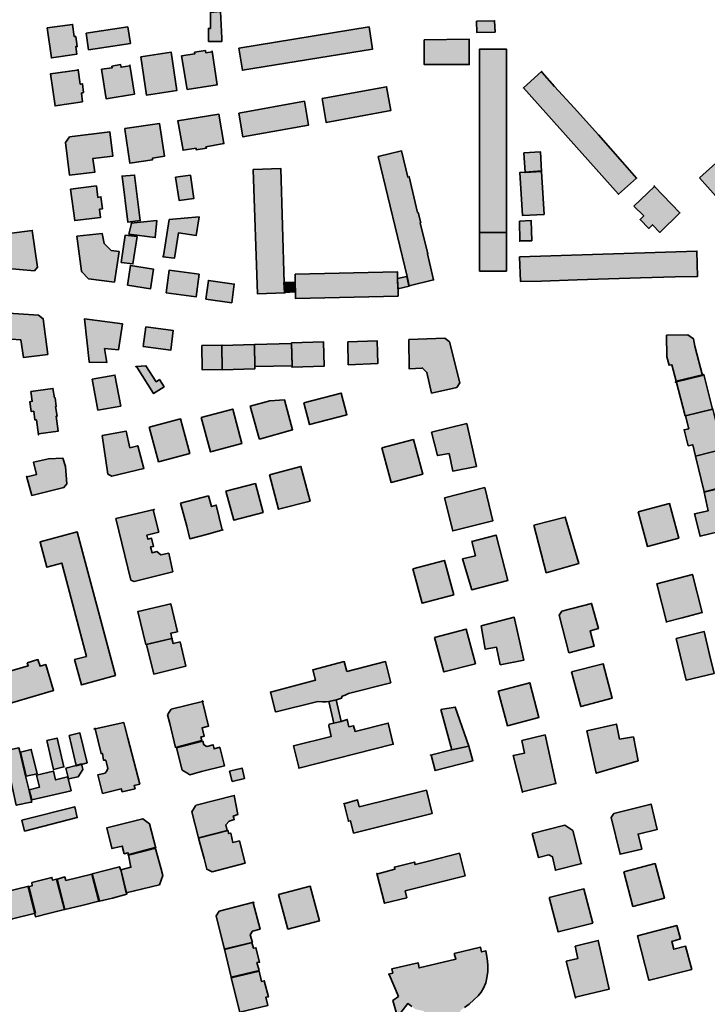
# Model space of a CAD drawing. Units: metres. Extents: x 5427906 to 5433817, y 5674577 to 5685502.
# Drawn here: x 5430884 to 5431218, y 5676377 to 5676855 of the extents above; entities that cross this region are included whole.
import ezdxf

# ---------------------------------------------------------------- set-up
doc = ezdxf.new("R2010")
doc.units = ezdxf.units.M
doc.header["$MEASUREMENT"] = 0
doc.layers.add('Gebäude', color=7, linetype='Continuous')

msp = doc.modelspace()

# ---------------------------------------------------------------- hatches: boundary and pattern name
at = {"layer": 'Gebäude', "linetype": 'Continuous', "lineweight": 18}
for points in [[(5430975.36, 5676844.93), (5430981.85, 5676844.93), (5430981.85, 5676846.41), (5430981.11, 5676859.48), (5430976.32, 5676858.95), (5430976.32, 5676851.2), (5430975.36, 5676851.2)], [(5431105.52, 5676854.72), (5431105.73, 5676849.19), (5431114.53, 5676849.45), (5431114.27, 5676854.94)], [(5430897.08, 5676851.43), (5430899.08, 5676836.89), (5430911.36, 5676838.67), (5430910.88, 5676842.42), (5430911.62, 5676842.42), (5430910.88, 5676847.21), (5430910.14, 5676847.21), (5430909.36, 5676853.17)], [(5430915.89, 5676848.92), (5430917.15, 5676840.87), (5430937.44, 5676843.92), (5430936.18, 5676851.93)], [(5430990.11, 5676841.67), (5430991.85, 5676830.87), (5431055.07, 5676841.15), (5431053.33, 5676851.95)], [(5431080.16, 5676845.67), (5431080.16, 5676833.65), (5431092.18, 5676833.65), (5431101.98, 5676833.65), (5431101.98, 5676845.93)], [(5431107, 5676752.14), (5431120.06, 5676752.14), (5431120.06, 5676841.18), (5431107, 5676841.18)], [(5430942.46, 5676837.4), (5430945.25, 5676818.81), (5430960.01, 5676821.12), (5430957.26, 5676839.62)], [(5430968.56, 5676839.64), (5430968.78, 5676838.89), (5430962.29, 5676837.89), (5430965.03, 5676821.61), (5430979.62, 5676823.83), (5430977.09, 5676840.2), (5430977.09, 5676839.9), (5430974.09, 5676839.42), (5430973.83, 5676840.42)], [(5430911.62, 5676830.86), (5430898.56, 5676829.12), (5430900.87, 5676813.57), (5430914.15, 5676815.57), (5430913.62, 5676819.84), (5430914.62, 5676820.1), (5430914.15, 5676824.37), (5430913.1, 5676824.11), (5430912.14, 5676831.12)], [(5430928.43, 5676832.89), (5430928.65, 5676832.11), (5430923.42, 5676831.37), (5430925.64, 5676817.09), (5430939.45, 5676819.35), (5430937.23, 5676833.37), (5430937.23, 5676833.11), (5430932.92, 5676832.37), (5430932.7, 5676833.64)], [(5431137.35, 5676829.87), (5431137.09, 5676830.35), (5431128.34, 5676822.34), (5431174.49, 5676770.7), (5431183.24, 5676778.45), (5431176.49, 5676786.25), (5431164.69, 5676799.53), (5431152.89, 5676812.59), (5431143.36, 5676823.08)], [(5431030.51, 5676817.1), (5431032.52, 5676805.52), (5431063.86, 5676811.31), (5431061.86, 5676822.85)], [(5430990.11, 5676810.05), (5430992.11, 5676798.51), (5431023.99, 5676804.3), (5431021.98, 5676815.84)], [(5430960.29, 5676806.29), (5430960.51, 5676806.29), (5430963.03, 5676792.01), (5430969.3, 5676793.01), (5430969.3, 5676792.27), (5430974.31, 5676793.01), (5430974.09, 5676793.75), (5430982.84, 5676795.27), (5430980.36, 5676809.6)], [(5430934.7, 5676802.53), (5430934.7, 5676802.31), (5430937.23, 5676785.72), (5430948.2, 5676787.46), (5430948.2, 5676788.24), (5430954.03, 5676789.25), (5430951.51, 5676805.05)], [(5430907.86, 5676798.53), (5430905.86, 5676795.74), (5430907.86, 5676779.94), (5430920.18, 5676781.46), (5430919.14, 5676787.99), (5430928.93, 5676789.25), (5430927.41, 5676801.05)], [(5431057.83, 5676789.01), (5431071.89, 5676730.79), (5431072.89, 5676726.26), (5431084.65, 5676729.05), (5431081.64, 5676741.81), (5431081.9, 5676741.81), (5431078.16, 5676756.87), (5431078.42, 5676756.87), (5431077.16, 5676761.88), (5431076.9, 5676761.88), (5431072.89, 5676779.21), (5431072.11, 5676778.99), (5431069.1, 5676791.75)], [(5431128.56, 5676790.73), (5431129.08, 5676781.19), (5431137.09, 5676781.72), (5431136.61, 5676791.25)], [(5430997.13, 5676782.74), (5430997.13, 5676782.47), (5430999.17, 5676722.26), (5431012.45, 5676722.78), (5431012.19, 5676727.57), (5431010.45, 5676783.21)], [(5431213.87, 5676778.7), (5431224.36, 5676766.9), (5431233.94, 5676775.43), (5431223.4, 5676787.23)], [(5430933.17, 5676779.48), (5430933.43, 5676779.48), (5430936.18, 5676757.15), (5430942.23, 5676757.89), (5430939.44, 5676779.96)], [(5430959.27, 5676778.97), (5430961.06, 5676767.65), (5430968.28, 5676768.65), (5430966.54, 5676779.93)], [(5431129.07, 5676781.48), (5431126.54, 5676781.22), (5431127.8, 5676760.41), (5431138.34, 5676760.89), (5431137.12, 5676781.7), (5431137.12, 5676782)], [(5430908.37, 5676773.21), (5430910.37, 5676757.89), (5430922.91, 5676759.37), (5430922.39, 5676763.42), (5430923.91, 5676763.63), (5430923.13, 5676769.43), (5430921.65, 5676769.16), (5430920.91, 5676774.69)], [(5431182, 5676764.91), (5431186.75, 5676760.12), (5431185, 5676758.42), (5431189.27, 5676754.11), (5431191.01, 5676755.89), (5431194.54, 5676752.15), (5431204.29, 5676761.64), (5431192.01, 5676774.44)], [(5431192.01, 5676774.44), (5431192.06, 5676774.49), (5431191.75, 5676774.7)], [(5430956.25, 5676758.4), (5430953.51, 5676740.85), (5430953.25, 5676740.33), (5430958.78, 5676739.59), (5430960.74, 5676751.87), (5430969.32, 5676750.61), (5430970.8, 5676759.66)], [(5430937.72, 5676756.64), (5430937.94, 5676756.42), (5430936.72, 5676751.37), (5430949.47, 5676749.63), (5430950.26, 5676757.9)], [(5431126.32, 5676757.66), (5431126.54, 5676747.86), (5431126.54, 5676748.08), (5431132.33, 5676748.08), (5431132.07, 5676757.87)], [(5430878.51, 5676751.62), (5430879.03, 5676748.1), (5430876.77, 5676747.62), (5430876.24, 5676734.82), (5430890.83, 5676733.55), (5430892.31, 5676735.34), (5430889.78, 5676753.1)], [(5430911.39, 5676750.37), (5430913.61, 5676733.34), (5430913.91, 5676733.04), (5430917.13, 5676729.56), (5430929.67, 5676728.03), (5430931.94, 5676742.84), (5430928.15, 5676743.36), (5430924.66, 5676746.84), (5430923.66, 5676751.63)], [(5430932.94, 5676737.59), (5430938.69, 5676736.81), (5430940.69, 5676750.13), (5430934.94, 5676750.87)], [(5431107, 5676733.33), (5431120.06, 5676733.33), (5431120.06, 5676752.14), (5431107, 5676752.14)], [(5431126.33, 5676740.34), (5431126.81, 5676728.32), (5431137.09, 5676728.54), (5431154.42, 5676729.06), (5431169.7, 5676729.58), (5431185.24, 5676730.06), (5431202.05, 5676730.54), (5431212.85, 5676730.8), (5431212.59, 5676743.08)], [(5430935.96, 5676726.54), (5430947.23, 5676724.8), (5430948.71, 5676734.29), (5430937.44, 5676736.08)], [(5430954.76, 5676722.78), (5430969.31, 5676720.78), (5430970.79, 5676731.79), (5430956.25, 5676733.8)], [(5431017.46, 5676731.79), (5431017.46, 5676727.53), (5431017.68, 5676723), (5431017.68, 5676720.26), (5431017.68, 5676719.99), (5431067.4, 5676721.26), (5431067.4, 5676724.26), (5431067.1, 5676729.27), (5431067.1, 5676733.06)], [(5431067.11, 5676729.79), (5431067.37, 5676724.79), (5431072.86, 5676726.05), (5431072.64, 5676726.27), (5431071.64, 5676730.8)], [(5430974.08, 5676719.76), (5430986.62, 5676718.02), (5430987.89, 5676727.03), (5430975.35, 5676728.82)], [(5431011.94, 5676727.8), (5431012.2, 5676723.01), (5431012.46, 5676723.01), (5431017.47, 5676723.31), (5431017.21, 5676727.8)], [(5430869.96, 5676700.95), (5430884.25, 5676699.95), (5430885.51, 5676691.46), (5430897.31, 5676692.9), (5430895.09, 5676710.23), (5430892.82, 5676712.01), (5430870.75, 5676713.49)], [(5430917.38, 5676689.43), (5430917.38, 5676689.17), (5430925.91, 5676688.91), (5430924.91, 5676695.7), (5430931.71, 5676695.18), (5430933.66, 5676707.72), (5430915.16, 5676710.25)], [(5430943.71, 5676696.68), (5430956.99, 5676694.94), (5430958.26, 5676704.48), (5430944.98, 5676706.26)], [(5431197.8, 5676702.21), (5431198.02, 5676691.67), (5431199.06, 5676687.66), (5431200.33, 5676687.88), (5431202.55, 5676679.87), (5431202.07, 5676679.39), (5431215.35, 5676682.66), (5431211.6, 5676696.94), (5431210.86, 5676700.47), (5431208.08, 5676702.47)], [(5430972.05, 5676697.19), (5430972.31, 5676685.39), (5430982.06, 5676685.65), (5430981.84, 5676697.41)], [(5430981.84, 5676697.19), (5430982.06, 5676685.39), (5430997.91, 5676685.91), (5430997.91, 5676686.65), (5430997.65, 5676697.41), (5430997.65, 5676697.71)], [(5430997.63, 5676697.7), (5430997.9, 5676686.95), (5431015.97, 5676687.38), (5431015.7, 5676698.22)], [(5431015.7, 5676698.45), (5431015.96, 5676687.65), (5431015.96, 5676686.91), (5431015.96, 5676686.65), (5431031.51, 5676687.17), (5431031.24, 5676698.97)], [(5431043.05, 5676698.95), (5431043.27, 5676687.9), (5431057.59, 5676688.42), (5431057.33, 5676699.48)], [(5431072.64, 5676700.21), (5431072.86, 5676685.88), (5431078.91, 5676686.15), (5431079.13, 5676686.41), (5431081.43, 5676684.14), (5431083.7, 5676674.13), (5431095.93, 5676676.87), (5431097.5, 5676679.14), (5431092.45, 5676698.95), (5431090.19, 5676700.73)], [(5430918.91, 5676680.89), (5430921.65, 5676665.82), (5430932.71, 5676667.83), (5430929.92, 5676682.89)], [(5430939.96, 5676686.92), (5430940.35, 5676686.96), (5430940.22, 5676687.18)], [(5430940.35, 5676686.96), (5430948.71, 5676673.85), (5430953.76, 5676677.12), (5430951.5, 5676680.65), (5430949.98, 5676679.64), (5430944.97, 5676687.39)], [(5431202.54, 5676679.87), (5431206.81, 5676663.11), (5431220.13, 5676666.33), (5431215.87, 5676683.18)], [(5430889.05, 5676674.86), (5430889.79, 5676670.11), (5430888.53, 5676669.85), (5430889.27, 5676665.1), (5430890.53, 5676665.32), (5430891.05, 5676661.05), (5430891.79, 5676661.05), (5430892.79, 5676653.82), (5430892.79, 5676654.3), (5430902.33, 5676655.57), (5430901.37, 5676662.84), (5430901.81, 5676662.84), (5430901.07, 5676667.58), (5430901.37, 5676667.58), (5430900.85, 5676671.89), (5430900.59, 5676671.89), (5430899.8, 5676676.38)], [(5431021.73, 5676669.37), (5431024.48, 5676658.83), (5431042.55, 5676663.58), (5431039.8, 5676674.11)], [(5431005.16, 5676670.35), (5430995.62, 5676667.82), (5430999.89, 5676652.06), (5431000.15, 5676651.8), (5431016.22, 5676656.33), (5431012.21, 5676670.87)], [(5430971.81, 5676662.32), (5430976.3, 5676645.55), (5430991.62, 5676649.56), (5430987.14, 5676666.36)], [(5431207.09, 5676663.1), (5431208.57, 5676656.83), (5431206.3, 5676656.31), (5431208.35, 5676648.51), (5431210.57, 5676649.04), (5431211.83, 5676643.51), (5431225.16, 5676646.81), (5431220.37, 5676666.36)], [(5430946.5, 5676657.57), (5430951.02, 5676640.77), (5430966.26, 5676644.77), (5430961.78, 5676661.58)], [(5431083.69, 5676655.07), (5431086.65, 5676643.79), (5431092.18, 5676644.75), (5431093.96, 5676636.26), (5431105.5, 5676638.48), (5431100.76, 5676659.33)], [(5430923.65, 5676653.54), (5430926.44, 5676634.77), (5430928.44, 5676633.77), (5430943.98, 5676637.51), (5430940.98, 5676648.53), (5430937.19, 5676647.53), (5430935.45, 5676655.58)], [(5431059.59, 5676647.54), (5431064.07, 5676630.74), (5431079.4, 5676634.74), (5431074.92, 5676651.55)], [(5431211.83, 5676643.51), (5431216.1, 5676626.22), (5431229.38, 5676629.49), (5431225.15, 5676646.81)], [(5430897.59, 5676642.25), (5430890.32, 5676640.51), (5430891.8, 5676634.5), (5430887.27, 5676633.46), (5430887.05, 5676633.76), (5430889.58, 5676624.44), (5430905.12, 5676628.23), (5430906.6, 5676629.97), (5430905.86, 5676638.51), (5430904.6, 5676642.51)], [(5431004.92, 5676634.49), (5431009.41, 5676617.69), (5431024.73, 5676621.69), (5431020.21, 5676638.5)], [(5430983.84, 5676626.46), (5430987.59, 5676612.44), (5431001.91, 5676616.18), (5430998.17, 5676630.2)], [(5431089.96, 5676623.21), (5431093.96, 5676607.14), (5431113.51, 5676612.15), (5431109.51, 5676628.21)], [(5431216.1, 5676625.95), (5431218.1, 5676616.94), (5431211.31, 5676615.41), (5431214.1, 5676604.62), (5431230.9, 5676608.66), (5431232.91, 5676612.67), (5431229.38, 5676629.22)], [(5430961.78, 5676620.7), (5430964.78, 5676609.42), (5430966.26, 5676603.37), (5430975.06, 5676605.63), (5430982.37, 5676607.64), (5430982.07, 5676607.64), (5430979.11, 5676619.7), (5430976.84, 5676618.96), (5430975.32, 5676624.18)], [(5430930.43, 5676613.18), (5430937.7, 5676583.31), (5430939.22, 5676582.57), (5430958.03, 5676587.36), (5430956.03, 5676596.37), (5430952.24, 5676595.63), (5430950.24, 5676597.11), (5430947.98, 5676596.59), (5430947.24, 5676599.37), (5430948.72, 5676599.63), (5430947.76, 5676603.64), (5430945.97, 5676603.16), (5430945.49, 5676605.12), (5430951.24, 5676606.64), (5430948.5, 5676617.44), (5430949.02, 5676617.66)], [(5431184.01, 5676616.43), (5431188.49, 5676599.62), (5431203.77, 5676603.67), (5431199.29, 5676620.43)], [(5431133.34, 5676609.92), (5431139.39, 5676586.85), (5431155.15, 5676591.33), (5431148.62, 5676613.93)], [(5430893.56, 5676601.89), (5430893.56, 5676601.67), (5430896.82, 5676589.57), (5430904.09, 5676591.57), (5430916.11, 5676546.2), (5430910.36, 5676544.72), (5430913.63, 5676532.4), (5430930.17, 5676536.93), (5430911.62, 5676606.68)], [(5431103.24, 5676602.12), (5431104.98, 5676595.11), (5431098.76, 5676593.63), (5431103.24, 5676578.57), (5431120.79, 5676583.1), (5431115.04, 5676605.13)], [(5431074.64, 5676588.84), (5431079.12, 5676572.03), (5431094.45, 5676576.08), (5431089.96, 5676592.85)], [(5431193.02, 5676581.55), (5431197.77, 5676563.09), (5431205.34, 5676565.01), (5431215.09, 5676567.53), (5431210.35, 5676586.08)], [(5430941.21, 5676568.03), (5430940.99, 5676568.03), (5430944.95, 5676551.97), (5430957.49, 5676554.97), (5430957.01, 5676557.5), (5430960.28, 5676558.24), (5430957.01, 5676571.78)], [(5431146.9, 5676568.27), (5431145.63, 5676566.26), (5431150.38, 5676547.98), (5431162.7, 5676551.2), (5431160.7, 5676558.73), (5431164.71, 5676559.78), (5431161.44, 5676572.01)], [(5431107.75, 5676561.02), (5431109.75, 5676549.74), (5431115.28, 5676550.7), (5431117.02, 5676542.21), (5431128.56, 5676544.43), (5431123.82, 5676565.28)], [(5431085.18, 5676555.49), (5431089.66, 5676538.69), (5431104.99, 5676542.69), (5431100.46, 5676559.5)], [(5431197.5, 5676563), (5431197.81, 5676563), (5431197.77, 5676563.09)], [(5430945.26, 5676551.97), (5430948.75, 5676537.65), (5430964.29, 5676541.44), (5430961.55, 5676553.24), (5430958.24, 5676552.5), (5430957.59, 5676554.94)], [(5430957.59, 5676554.94), (5430957.8, 5676554.98), (5430957.5, 5676555.24)], [(5431202.55, 5676554.99), (5431207.3, 5676534.7), (5431220.89, 5676537.92), (5431218.62, 5676547.24), (5431216.1, 5676558.26)], [(5430887.29, 5676543.19), (5430887.81, 5676541.71), (5430875.01, 5676537.92), (5430874.01, 5676541.71), (5430865.04, 5676538.92), (5430870.22, 5676520.9), (5430900.09, 5676529.69), (5430896.34, 5676542.23), (5430893.56, 5676541.45), (5430892.55, 5676544.71)], [(5431042.54, 5676538.92), (5431041.28, 5676543.71), (5431026, 5676539.7), (5431027.26, 5676534.69), (5431005.45, 5676528.95), (5431007.93, 5676519.37), (5431008.19, 5676519.37), (5431028.52, 5676524.37), (5431030.74, 5676524.16), (5431032.53, 5676524.16), (5431034.01, 5676524.37), (5431037.54, 5676525.11), (5431040.02, 5676525.9), (5431040.28, 5676526.9), (5431041.8, 5676527.38), (5431043.28, 5676528.16), (5431063.88, 5676533.43), (5431061.35, 5676543.71)], [(5431151.64, 5676538.68), (5431156.12, 5676521.87), (5431171.45, 5676525.88), (5431166.96, 5676542.69)], [(5431116.02, 5676529.39), (5431120.55, 5676512.59), (5431135.83, 5676516.64), (5431131.34, 5676533.44)], [(5431033.76, 5676524.38), (5431036.29, 5676513.84), (5431039.82, 5676514.63), (5431037.29, 5676525.12)], [(5430957.26, 5676520.62), (5430956.26, 5676519.14), (5430955.52, 5676517.88), (5430956.52, 5676513.61), (5430959.26, 5676502.07), (5430972.06, 5676505.34), (5430971.58, 5676507.08), (5430973.28, 5676507.56), (5430972.32, 5676511.61), (5430975.33, 5676512.35), (5430972.41, 5676524.28)], [(5430972.41, 5676524.28), (5430972.85, 5676524.37), (5430972.32, 5676524.67)], [(5431088.2, 5676520.38), (5431093.46, 5676500.83), (5431101.74, 5676502.57), (5431095.21, 5676521.64)], [(5431039.8, 5676514.62), (5431036.27, 5676513.84), (5431034.01, 5676513.36), (5431033.75, 5676512.57), (5431035.01, 5676507.35), (5431016.72, 5676502.82), (5431019.2, 5676492.5), (5431019.2, 5676492.02), (5431065.1, 5676503.56), (5431062.62, 5676513.84), (5431046.55, 5676509.83), (5431045.81, 5676512.57), (5431043.54, 5676512.1), (5431042.76, 5676515.62)], [(5430919.64, 5676510.86), (5430920.25, 5676510.99), (5430920.16, 5676511.34)], [(5430920.25, 5676510.99), (5430923.16, 5676499.06), (5430923.95, 5676499.06), (5430924.38, 5676495.79), (5430925.43, 5676495.79), (5430926.43, 5676491.79), (5430925.91, 5676490.74), (5430925.17, 5676489.48), (5430921.64, 5676488.74), (5430923.95, 5676479.73), (5430932.96, 5676481.99), (5430933.44, 5676480.47), (5430939.71, 5676481.99), (5430939.23, 5676483.52), (5430941.97, 5676484.26), (5430936.18, 5676506.59), (5430934.92, 5676511.6), (5430934.18, 5676514.12)], [(5431159.16, 5676510.08), (5431163.69, 5676489.48), (5431184.02, 5676495.53), (5431181.72, 5676507.11), (5431174.97, 5676506.07), (5431173.44, 5676513.38)], [(5430896.81, 5676505.33), (5430900.12, 5676491.27), (5430905.12, 5676492.53), (5430901.81, 5676506.6)], [(5430907.62, 5676507.84), (5430911.11, 5676493.3), (5430911.11, 5676493.04), (5430913.63, 5676493.78), (5430916.42, 5676494.56), (5430912.89, 5676509.1)], [(5431127.58, 5676505.33), (5431128.84, 5676499.28), (5431123.31, 5676498.06), (5431127.8, 5676480.25), (5431127.8, 5676480.47), (5431144.12, 5676484.48), (5431138.85, 5676508.08)], [(5430876.23, 5676500.32), (5430882.03, 5676473.98), (5430889.04, 5676475.46), (5430889.56, 5676475.46), (5430889.3, 5676476.72), (5430888.03, 5676481.73), (5430886.55, 5676488.26), (5430883.81, 5676500.06), (5430883.29, 5676501.8)], [(5430884.03, 5676499.81), (5430886.78, 5676488.01), (5430892.09, 5676489.27), (5430889.3, 5676501.07)], [(5430959.85, 5676501.82), (5430962.55, 5676491.03), (5430964.81, 5676489.76), (5430966.29, 5676488.76), (5430972.04, 5676490.29), (5430983.1, 5676493.03), (5430980.83, 5676502.09), (5430978.09, 5676501.3), (5430977.57, 5676503.35), (5430974.56, 5676502.56), (5430973.08, 5676503.35), (5430972.56, 5676505.05)], [(5431093.45, 5676500.83), (5431083.17, 5676498.3), (5431083.43, 5676498.3), (5431085.43, 5676490.77), (5431103.77, 5676495.56), (5431101.76, 5676502.57)], [(5430911.11, 5676493.3), (5430906.1, 5676492), (5430907.37, 5676486.77), (5430912.11, 5676487.77), (5430914.38, 5676491.26), (5430913.64, 5676494.04)], [(5430985.6, 5676490.52), (5430986.87, 5676485.51), (5430992.88, 5676486.99), (5430991.66, 5676492)], [(5430891.79, 5676488.52), (5430893.32, 5676482.78), (5430888.31, 5676481.51), (5430889.57, 5676476.51), (5430908.6, 5676480.99), (5430907.12, 5676487.52), (5430906.86, 5676487.78), (5430901.07, 5676486.26), (5430900.11, 5676490.53)], [(5430969.3, 5676473.98), (5430969.09, 5676473.72), (5430967.3, 5676470.68), (5430970.57, 5676458.18), (5430984.37, 5676461.66), (5430983.85, 5676464.45), (5430985.37, 5676466.19), (5430987.89, 5676466.97), (5430987.59, 5676467.71), (5430987.37, 5676468.72), (5430989.59, 5676469.46), (5430987.89, 5676478.73)], [(5431048.58, 5676473.24), (5431047.79, 5676476.51), (5431041.04, 5676474.72), (5431041.31, 5676474.72), (5431043.31, 5676466.19), (5431044.31, 5676466.45), (5431045.79, 5676460.44), (5431083.93, 5676469.93), (5431081.19, 5676481.25)], [(5430884.78, 5676466.7), (5430886.04, 5676461.43), (5430911.6, 5676467.96), (5430910.38, 5676473.23)], [(5431172.21, 5676469.95), (5431170.95, 5676467.95), (5431175.22, 5676450.18), (5431185.75, 5676452.66), (5431184.01, 5676459.93), (5431193.29, 5676462.2), (5431190.28, 5676474.48)], [(5430937.72, 5676465.95), (5430925.92, 5676462.95), (5430928.44, 5676453.15), (5430928.44, 5676452.89), (5430933.45, 5676454.15), (5430934.41, 5676450.41), (5430936.19, 5676450.89), (5430936.46, 5676449.67), (5430949.74, 5676453.15), (5430946.73, 5676464.95), (5430943.47, 5676467.43)], [(5431132.59, 5676460.19), (5431135.6, 5676448.61), (5431140.65, 5676449.87), (5431142.35, 5676448.91), (5431143.87, 5676442.38), (5431156.67, 5676445.6), (5431156.41, 5676445.6), (5431152.36, 5676461.67), (5431148.4, 5676464.2)], [(5430971.07, 5676458.15), (5430970.54, 5676457.94), (5430973.29, 5676448.14), (5430974.55, 5676442.87), (5430977.07, 5676441.61), (5430993.14, 5676445.87), (5430990.4, 5676456.67), (5430987.13, 5676455.93), (5430986.13, 5676460.42), (5430985.09, 5676460.2), (5430984.87, 5676461.68)], [(5430936.19, 5676449.88), (5430936.45, 5676449.67), (5430937.71, 5676443.88), (5430932.71, 5676442.61), (5430935.45, 5676431.34), (5430951.52, 5676435.34), (5430953.26, 5676439.87), (5430952.26, 5676443.61), (5430949.51, 5676453.41)], [(5431082.16, 5676446.87), (5431075.67, 5676445.13), (5431075.37, 5676446.39), (5431065.62, 5676443.91), (5431065.88, 5676442.86), (5431059.35, 5676441.12), (5431057.6, 5676440.6), (5431057.08, 5676440.86), (5431060.83, 5676426.32), (5431071.62, 5676429.06), (5431070.88, 5676432.32), (5431099.97, 5676439.6), (5431097.23, 5676450.61)], [(5430918.91, 5676440.6), (5430922.39, 5676427.32), (5430928.66, 5676428.84), (5430935.67, 5676430.84), (5430932.93, 5676442.12), (5430932.71, 5676442.38), (5430932.19, 5676444.12)], [(5431176.99, 5676441.62), (5431181.48, 5676424.81), (5431196.76, 5676428.86), (5431192.28, 5676445.62)], [(5430889.56, 5676436.37), (5430889.78, 5676434.84), (5430887.82, 5676434.32), (5430891.04, 5676421.3), (5430891.3, 5676419.78), (5430898.35, 5676421.56), (5430905.36, 5676423.3), (5430901.62, 5676438.06), (5430899.57, 5676437.63), (5430899.31, 5676438.89)], [(5430906.09, 5676437.33), (5430905.57, 5676439.12), (5430901.83, 5676438.07), (5430905.57, 5676423.31), (5430913.89, 5676425.31), (5430922.16, 5676427.32), (5430918.63, 5676440.55)], [(5430865.97, 5676429.31), (5430868.97, 5676417.03), (5430869.23, 5676416.03), (5430880.25, 5676418.77), (5430891.31, 5676421.56), (5430888.04, 5676434.58)], [(5430901.58, 5676438.11), (5430901.62, 5676438.06), (5430901.84, 5676438.11)], [(5431009.43, 5676430.6), (5431013.96, 5676413.8), (5431029.24, 5676417.8), (5431024.76, 5676434.61)], [(5431140.86, 5676429.08), (5431145.13, 5676412.49), (5431161.94, 5676416.75), (5431157.67, 5676433.34)], [(5430980.59, 5676422.53), (5430979.11, 5676420.31), (5430983.11, 5676403.98), (5430996.66, 5676407.25), (5430995.65, 5676410.99), (5430996.66, 5676412.78), (5431000.4, 5676413.74), (5430997.13, 5676426.58), (5430997.4, 5676426.84)], [(5431183.73, 5676410.5), (5431189.26, 5676388.95), (5431189.52, 5676388.95), (5431210.07, 5676394.22), (5431207.07, 5676405.49), (5431201.28, 5676404.01), (5431200.32, 5676407.76), (5431204.59, 5676409.02), (5431202.8, 5676415.51)], [(5430982.86, 5676404), (5430983.08, 5676404), (5430986.34, 5676390.46), (5430999.93, 5676393.72), (5430998.88, 5676397.51), (5431000.15, 5676397.73), (5430998.41, 5676404.74), (5430997.14, 5676404.52), (5430996.4, 5676407.26)], [(5431153.4, 5676405.49), (5431154.66, 5676399.48), (5431149.13, 5676398.21), (5431153.62, 5676380.41), (5431153.62, 5676380.67), (5431169.95, 5676384.67), (5431164.68, 5676408.27)], [(5431094.7, 5676402), (5431095.48, 5676399.21), (5431077.63, 5676394.99), (5431077.15, 5676397.47), (5431064.35, 5676394.47), (5431064.87, 5676392.46), (5431062.83, 5676391.98), (5431063.13, 5676391.68), (5431067.62, 5676381.14), (5431064.87, 5676379.14), (5431067.1, 5676371.13), (5431072.15, 5676377.66), (5431074.11, 5676376.14), (5431075.89, 5676374.87), (5431078.15, 5676374.39), (5431080.16, 5676373.91), (5431078.68, 5676369.13), (5431085.43, 5676367.64), (5431094.96, 5676368.12), (5431094.7, 5676369.13), (5431098.97, 5676370.39), (5431097.49, 5676374.13), (5431099.71, 5676375.66), (5431101.97, 5676377.4), (5431104.28, 5676379.44), (5431106.28, 5676381.4), (5431107.76, 5676383.19), (5431108.98, 5676385.19), (5431110.03, 5676387.67), (5431110.55, 5676390.2), (5431110.98, 5676393.2), (5431110.98, 5676396.47), (5431110.77, 5676399.47), (5431110.03, 5676403.26), (5431108.02, 5676402.74), (5431107.5, 5676405)], [(5430986.41, 5676390.22), (5430990.63, 5676373.41), (5431004.17, 5676376.63), (5431003.17, 5676380.68), (5431004.43, 5676380.9), (5431002.43, 5676388.69), (5431001.17, 5676388.43), (5430999.9, 5676393.44)]]:
    msp.add_hatch(color=255, dxfattribs=at).paths.add_polyline_path(points)

# ---------------------------------------------------------------- linework, layer by layer
at = {"layer": 'Gebäude', "color": 7, "linetype": 'Continuous', "lineweight": 35, "flags": 128}
for points in [[(5430975.36, 5676844.93), (5430981.85, 5676844.93), (5430981.85, 5676846.41), (5430981.11, 5676859.48), (5430976.32, 5676858.95), (5430976.32, 5676851.2), (5430975.36, 5676851.2)], [(5431105.52, 5676854.72), (5431105.73, 5676849.19), (5431114.53, 5676849.45), (5431114.27, 5676854.94)], [(5430897.08, 5676851.43), (5430899.08, 5676836.89), (5430911.36, 5676838.67), (5430910.88, 5676842.42), (5430911.62, 5676842.42), (5430910.88, 5676847.21), (5430910.14, 5676847.21), (5430909.36, 5676853.17)], [(5430915.89, 5676848.92), (5430917.15, 5676840.87), (5430937.44, 5676843.92), (5430936.18, 5676851.93)], [(5430990.11, 5676841.67), (5430991.85, 5676830.87), (5431055.07, 5676841.15), (5431053.33, 5676851.95)], [(5431080.16, 5676845.67), (5431080.16, 5676833.65), (5431092.18, 5676833.65), (5431101.98, 5676833.65), (5431101.98, 5676845.93)], [(5431107, 5676752.14), (5431120.06, 5676752.14), (5431120.06, 5676841.18), (5431107, 5676841.18)], [(5430942.46, 5676837.4), (5430945.25, 5676818.81), (5430960.01, 5676821.12), (5430957.26, 5676839.62)], [(5430968.56, 5676839.64), (5430968.78, 5676838.89), (5430962.29, 5676837.89), (5430965.03, 5676821.61), (5430979.62, 5676823.83), (5430977.09, 5676840.2), (5430977.09, 5676839.9), (5430974.09, 5676839.42), (5430973.83, 5676840.42)], [(5430911.62, 5676830.86), (5430898.56, 5676829.12), (5430900.87, 5676813.57), (5430914.15, 5676815.57), (5430913.62, 5676819.84), (5430914.62, 5676820.1), (5430914.15, 5676824.37), (5430913.1, 5676824.11), (5430912.14, 5676831.12)], [(5430928.43, 5676832.89), (5430928.65, 5676832.11), (5430923.42, 5676831.37), (5430925.64, 5676817.09), (5430939.45, 5676819.35), (5430937.23, 5676833.37), (5430937.23, 5676833.11), (5430932.92, 5676832.37), (5430932.7, 5676833.64)], [(5431137.35, 5676829.87), (5431137.09, 5676830.35), (5431128.34, 5676822.34), (5431174.49, 5676770.7), (5431183.24, 5676778.45), (5431176.49, 5676786.25), (5431164.69, 5676799.53), (5431152.89, 5676812.59), (5431143.36, 5676823.08)], [(5431030.51, 5676817.1), (5431032.52, 5676805.52), (5431063.86, 5676811.31), (5431061.86, 5676822.85)], [(5430990.11, 5676810.05), (5430992.11, 5676798.51), (5431023.99, 5676804.3), (5431021.98, 5676815.84)], [(5430960.29, 5676806.29), (5430960.51, 5676806.29), (5430963.03, 5676792.01), (5430969.3, 5676793.01), (5430969.3, 5676792.27), (5430974.31, 5676793.01), (5430974.09, 5676793.75), (5430982.84, 5676795.27), (5430980.36, 5676809.6)], [(5430934.7, 5676802.53), (5430934.7, 5676802.31), (5430937.23, 5676785.72), (5430948.2, 5676787.46), (5430948.2, 5676788.24), (5430954.03, 5676789.25), (5430951.51, 5676805.05)], [(5430907.86, 5676798.53), (5430905.86, 5676795.74), (5430907.86, 5676779.94), (5430920.18, 5676781.46), (5430919.14, 5676787.99), (5430928.93, 5676789.25), (5430927.41, 5676801.05)], [(5431057.83, 5676789.01), (5431071.89, 5676730.79), (5431072.89, 5676726.26), (5431084.65, 5676729.05), (5431081.64, 5676741.81), (5431081.9, 5676741.81), (5431078.16, 5676756.87), (5431078.42, 5676756.87), (5431077.16, 5676761.88), (5431076.9, 5676761.88), (5431072.89, 5676779.21), (5431072.11, 5676778.99), (5431069.1, 5676791.75)], [(5431128.56, 5676790.73), (5431129.08, 5676781.19), (5431137.09, 5676781.72), (5431136.61, 5676791.25)], [(5430997.13, 5676782.74), (5430997.13, 5676782.47), (5430999.17, 5676722.26), (5431012.45, 5676722.78), (5431012.19, 5676727.57), (5431010.45, 5676783.21)], [(5431213.87, 5676778.7), (5431224.36, 5676766.9), (5431233.94, 5676775.43), (5431223.4, 5676787.23)], [(5430933.17, 5676779.48), (5430933.43, 5676779.48), (5430936.18, 5676757.15), (5430942.23, 5676757.89), (5430939.44, 5676779.96)], [(5430959.27, 5676778.97), (5430961.06, 5676767.65), (5430968.28, 5676768.65), (5430966.54, 5676779.93)], [(5431129.07, 5676781.48), (5431126.54, 5676781.22), (5431127.8, 5676760.41), (5431138.34, 5676760.89), (5431137.12, 5676781.7), (5431137.12, 5676782)], [(5430908.37, 5676773.21), (5430910.37, 5676757.89), (5430922.91, 5676759.37), (5430922.39, 5676763.42), (5430923.91, 5676763.63), (5430923.13, 5676769.43), (5430921.65, 5676769.16), (5430920.91, 5676774.69)], [(5431182, 5676764.91), (5431186.75, 5676760.12), (5431185, 5676758.42), (5431189.27, 5676754.11), (5431191.01, 5676755.89), (5431194.54, 5676752.15), (5431204.29, 5676761.64), (5431192.01, 5676774.44)], [(5431192.01, 5676774.44), (5431192.06, 5676774.49), (5431191.75, 5676774.7)], [(5430956.25, 5676758.4), (5430953.51, 5676740.85), (5430953.25, 5676740.33), (5430958.78, 5676739.59), (5430960.74, 5676751.87), (5430969.32, 5676750.61), (5430970.8, 5676759.66)], [(5430937.72, 5676756.64), (5430937.94, 5676756.42), (5430936.72, 5676751.37), (5430949.47, 5676749.63), (5430950.26, 5676757.9)], [(5431126.32, 5676757.66), (5431126.54, 5676747.86), (5431126.54, 5676748.08), (5431132.33, 5676748.08), (5431132.07, 5676757.87)], [(5430878.51, 5676751.62), (5430879.03, 5676748.1), (5430876.77, 5676747.62), (5430876.24, 5676734.82), (5430890.83, 5676733.55), (5430892.31, 5676735.34), (5430889.78, 5676753.1)], [(5430911.39, 5676750.37), (5430913.61, 5676733.34), (5430913.91, 5676733.04), (5430917.13, 5676729.56), (5430929.67, 5676728.03), (5430931.94, 5676742.84), (5430928.15, 5676743.36), (5430924.66, 5676746.84), (5430923.66, 5676751.63)], [(5430932.94, 5676737.59), (5430938.69, 5676736.81), (5430940.69, 5676750.13), (5430934.94, 5676750.87)], [(5431107, 5676733.33), (5431120.06, 5676733.33), (5431120.06, 5676752.14), (5431107, 5676752.14)], [(5431126.33, 5676740.34), (5431126.81, 5676728.32), (5431137.09, 5676728.54), (5431154.42, 5676729.06), (5431169.7, 5676729.58), (5431185.24, 5676730.06), (5431202.05, 5676730.54), (5431212.85, 5676730.8), (5431212.59, 5676743.08)], [(5430935.96, 5676726.54), (5430947.23, 5676724.8), (5430948.71, 5676734.29), (5430937.44, 5676736.08)], [(5430954.76, 5676722.78), (5430969.31, 5676720.78), (5430970.79, 5676731.79), (5430956.25, 5676733.8)], [(5431017.46, 5676731.79), (5431017.46, 5676727.53), (5431017.68, 5676723), (5431017.68, 5676720.26), (5431017.68, 5676719.99), (5431067.4, 5676721.26), (5431067.4, 5676724.26), (5431067.1, 5676729.27), (5431067.1, 5676733.06)], [(5431067.11, 5676729.79), (5431067.37, 5676724.79), (5431072.86, 5676726.05), (5431072.64, 5676726.27), (5431071.64, 5676730.8)], [(5430974.08, 5676719.76), (5430986.62, 5676718.02), (5430987.89, 5676727.03), (5430975.35, 5676728.82)], [(5431011.94, 5676727.8), (5431012.2, 5676723.01), (5431012.46, 5676723.01), (5431017.47, 5676723.31), (5431017.21, 5676727.8)], [(5430869.96, 5676700.95), (5430884.25, 5676699.95), (5430885.51, 5676691.46), (5430897.31, 5676692.9), (5430895.09, 5676710.23), (5430892.82, 5676712.01), (5430870.75, 5676713.49)], [(5430917.38, 5676689.43), (5430917.38, 5676689.17), (5430925.91, 5676688.91), (5430924.91, 5676695.7), (5430931.71, 5676695.18), (5430933.66, 5676707.72), (5430915.16, 5676710.25)], [(5430943.71, 5676696.68), (5430956.99, 5676694.94), (5430958.26, 5676704.48), (5430944.98, 5676706.26)], [(5431197.8, 5676702.21), (5431198.02, 5676691.67), (5431199.06, 5676687.66), (5431200.33, 5676687.88), (5431202.55, 5676679.87), (5431202.07, 5676679.39), (5431215.35, 5676682.66), (5431211.6, 5676696.94), (5431210.86, 5676700.47), (5431208.08, 5676702.47)], [(5430972.05, 5676697.19), (5430972.31, 5676685.39), (5430982.06, 5676685.65), (5430981.84, 5676697.41)], [(5430981.84, 5676697.19), (5430982.06, 5676685.39), (5430997.91, 5676685.91), (5430997.91, 5676686.65), (5430997.65, 5676697.41), (5430997.65, 5676697.71)], [(5430997.63, 5676697.7), (5430997.9, 5676686.95), (5431015.97, 5676687.38), (5431015.7, 5676698.22)], [(5431015.7, 5676698.45), (5431015.96, 5676687.65), (5431015.96, 5676686.91), (5431015.96, 5676686.65), (5431031.51, 5676687.17), (5431031.24, 5676698.97)], [(5431043.05, 5676698.95), (5431043.27, 5676687.9), (5431057.59, 5676688.42), (5431057.33, 5676699.48)], [(5431072.64, 5676700.21), (5431072.86, 5676685.88), (5431078.91, 5676686.15), (5431079.13, 5676686.41), (5431081.43, 5676684.14), (5431083.7, 5676674.13), (5431095.93, 5676676.87), (5431097.5, 5676679.14), (5431092.45, 5676698.95), (5431090.19, 5676700.73)], [(5430918.91, 5676680.89), (5430921.65, 5676665.82), (5430932.71, 5676667.83), (5430929.92, 5676682.89)], [(5430939.96, 5676686.92), (5430940.35, 5676686.96), (5430940.22, 5676687.18)], [(5430940.35, 5676686.96), (5430948.71, 5676673.85), (5430953.76, 5676677.12), (5430951.5, 5676680.65), (5430949.98, 5676679.64), (5430944.97, 5676687.39)], [(5431202.54, 5676679.87), (5431206.81, 5676663.11), (5431220.13, 5676666.33), (5431215.87, 5676683.18)], [(5430889.05, 5676674.86), (5430889.79, 5676670.11), (5430888.53, 5676669.85), (5430889.27, 5676665.1), (5430890.53, 5676665.32), (5430891.05, 5676661.05), (5430891.79, 5676661.05), (5430892.79, 5676653.82), (5430892.79, 5676654.3), (5430902.33, 5676655.57), (5430901.37, 5676662.84), (5430901.81, 5676662.84), (5430901.07, 5676667.58), (5430901.37, 5676667.58), (5430900.85, 5676671.89), (5430900.59, 5676671.89), (5430899.8, 5676676.38)], [(5431021.73, 5676669.37), (5431024.48, 5676658.83), (5431042.55, 5676663.58), (5431039.8, 5676674.11)], [(5431005.16, 5676670.35), (5430995.62, 5676667.82), (5430999.89, 5676652.06), (5431000.15, 5676651.8), (5431016.22, 5676656.33), (5431012.21, 5676670.87)], [(5430971.81, 5676662.32), (5430976.3, 5676645.55), (5430991.62, 5676649.56), (5430987.14, 5676666.36)], [(5431207.09, 5676663.1), (5431208.57, 5676656.83), (5431206.3, 5676656.31), (5431208.35, 5676648.51), (5431210.57, 5676649.04), (5431211.83, 5676643.51), (5431225.16, 5676646.81), (5431220.37, 5676666.36)], [(5430946.5, 5676657.57), (5430951.02, 5676640.77), (5430966.26, 5676644.77), (5430961.78, 5676661.58)], [(5431083.69, 5676655.07), (5431086.65, 5676643.79), (5431092.18, 5676644.75), (5431093.96, 5676636.26), (5431105.5, 5676638.48), (5431100.76, 5676659.33)], [(5430923.65, 5676653.54), (5430926.44, 5676634.77), (5430928.44, 5676633.77), (5430943.98, 5676637.51), (5430940.98, 5676648.53), (5430937.19, 5676647.53), (5430935.45, 5676655.58)], [(5431059.59, 5676647.54), (5431064.07, 5676630.74), (5431079.4, 5676634.74), (5431074.92, 5676651.55)], [(5431211.83, 5676643.51), (5431216.1, 5676626.22), (5431229.38, 5676629.49), (5431225.15, 5676646.81)], [(5430897.59, 5676642.25), (5430890.32, 5676640.51), (5430891.8, 5676634.5), (5430887.27, 5676633.46), (5430887.05, 5676633.76), (5430889.58, 5676624.44), (5430905.12, 5676628.23), (5430906.6, 5676629.97), (5430905.86, 5676638.51), (5430904.6, 5676642.51)], [(5431004.92, 5676634.49), (5431009.41, 5676617.69), (5431024.73, 5676621.69), (5431020.21, 5676638.5)], [(5430983.84, 5676626.46), (5430987.59, 5676612.44), (5431001.91, 5676616.18), (5430998.17, 5676630.2)], [(5431089.96, 5676623.21), (5431093.96, 5676607.14), (5431113.51, 5676612.15), (5431109.51, 5676628.21)], [(5431216.1, 5676625.95), (5431218.1, 5676616.94), (5431211.31, 5676615.41), (5431214.1, 5676604.62), (5431230.9, 5676608.66), (5431232.91, 5676612.67), (5431229.38, 5676629.22)], [(5430961.78, 5676620.7), (5430964.78, 5676609.42), (5430966.26, 5676603.37), (5430975.06, 5676605.63), (5430982.37, 5676607.64), (5430982.07, 5676607.64), (5430979.11, 5676619.7), (5430976.84, 5676618.96), (5430975.32, 5676624.18)], [(5430930.43, 5676613.18), (5430937.7, 5676583.31), (5430939.22, 5676582.57), (5430958.03, 5676587.36), (5430956.03, 5676596.37), (5430952.24, 5676595.63), (5430950.24, 5676597.11), (5430947.98, 5676596.59), (5430947.24, 5676599.37), (5430948.72, 5676599.63), (5430947.76, 5676603.64), (5430945.97, 5676603.16), (5430945.49, 5676605.12), (5430951.24, 5676606.64), (5430948.5, 5676617.44), (5430949.02, 5676617.66)], [(5431184.01, 5676616.43), (5431188.49, 5676599.62), (5431203.77, 5676603.67), (5431199.29, 5676620.43)], [(5431133.34, 5676609.92), (5431139.39, 5676586.85), (5431155.15, 5676591.33), (5431148.62, 5676613.93)], [(5430893.56, 5676601.89), (5430893.56, 5676601.67), (5430896.82, 5676589.57), (5430904.09, 5676591.57), (5430916.11, 5676546.2), (5430910.36, 5676544.72), (5430913.63, 5676532.4), (5430930.17, 5676536.93), (5430911.62, 5676606.68)], [(5431103.24, 5676602.12), (5431104.98, 5676595.11), (5431098.76, 5676593.63), (5431103.24, 5676578.57), (5431120.79, 5676583.1), (5431115.04, 5676605.13)], [(5431074.64, 5676588.84), (5431079.12, 5676572.03), (5431094.45, 5676576.08), (5431089.96, 5676592.85)], [(5431193.02, 5676581.55), (5431197.77, 5676563.09), (5431205.34, 5676565.01), (5431215.09, 5676567.53), (5431210.35, 5676586.08)], [(5430941.21, 5676568.03), (5430940.99, 5676568.03), (5430944.95, 5676551.97), (5430957.49, 5676554.97), (5430957.01, 5676557.5), (5430960.28, 5676558.24), (5430957.01, 5676571.78)], [(5431146.9, 5676568.27), (5431145.63, 5676566.26), (5431150.38, 5676547.98), (5431162.7, 5676551.2), (5431160.7, 5676558.73), (5431164.71, 5676559.78), (5431161.44, 5676572.01)], [(5431107.75, 5676561.02), (5431109.75, 5676549.74), (5431115.28, 5676550.7), (5431117.02, 5676542.21), (5431128.56, 5676544.43), (5431123.82, 5676565.28)], [(5431085.18, 5676555.49), (5431089.66, 5676538.69), (5431104.99, 5676542.69), (5431100.46, 5676559.5)], [(5431197.5, 5676563), (5431197.81, 5676563), (5431197.77, 5676563.09)], [(5430945.26, 5676551.97), (5430948.75, 5676537.65), (5430964.29, 5676541.44), (5430961.55, 5676553.24), (5430958.24, 5676552.5), (5430957.59, 5676554.94)], [(5430957.59, 5676554.94), (5430957.8, 5676554.98), (5430957.5, 5676555.24)], [(5431202.55, 5676554.99), (5431207.3, 5676534.7), (5431220.89, 5676537.92), (5431218.62, 5676547.24), (5431216.1, 5676558.26)], [(5430887.29, 5676543.19), (5430887.81, 5676541.71), (5430875.01, 5676537.92), (5430874.01, 5676541.71), (5430865.04, 5676538.92), (5430870.22, 5676520.9), (5430900.09, 5676529.69), (5430896.34, 5676542.23), (5430893.56, 5676541.45), (5430892.55, 5676544.71)], [(5431042.54, 5676538.92), (5431041.28, 5676543.71), (5431026, 5676539.7), (5431027.26, 5676534.69), (5431005.45, 5676528.95), (5431007.93, 5676519.37), (5431008.19, 5676519.37), (5431028.52, 5676524.37), (5431030.74, 5676524.16), (5431032.53, 5676524.16), (5431034.01, 5676524.37), (5431037.54, 5676525.11), (5431040.02, 5676525.9), (5431040.28, 5676526.9), (5431041.8, 5676527.38), (5431043.28, 5676528.16), (5431063.88, 5676533.43), (5431061.35, 5676543.71)], [(5431151.64, 5676538.68), (5431156.12, 5676521.87), (5431171.45, 5676525.88), (5431166.96, 5676542.69)], [(5431116.02, 5676529.39), (5431120.55, 5676512.59), (5431135.83, 5676516.64), (5431131.34, 5676533.44)], [(5431033.76, 5676524.38), (5431036.29, 5676513.84), (5431039.82, 5676514.63), (5431037.29, 5676525.12)], [(5430957.26, 5676520.62), (5430956.26, 5676519.14), (5430955.52, 5676517.88), (5430956.52, 5676513.61), (5430959.26, 5676502.07), (5430972.06, 5676505.34), (5430971.58, 5676507.08), (5430973.28, 5676507.56), (5430972.32, 5676511.61), (5430975.33, 5676512.35), (5430972.41, 5676524.28)], [(5430972.41, 5676524.28), (5430972.85, 5676524.37), (5430972.32, 5676524.67)], [(5431088.2, 5676520.38), (5431093.46, 5676500.83), (5431101.74, 5676502.57), (5431095.21, 5676521.64)], [(5431039.8, 5676514.62), (5431036.27, 5676513.84), (5431034.01, 5676513.36), (5431033.75, 5676512.57), (5431035.01, 5676507.35), (5431016.72, 5676502.82), (5431019.2, 5676492.5), (5431019.2, 5676492.02), (5431065.1, 5676503.56), (5431062.62, 5676513.84), (5431046.55, 5676509.83), (5431045.81, 5676512.57), (5431043.54, 5676512.1), (5431042.76, 5676515.62)], [(5430919.64, 5676510.86), (5430920.25, 5676510.99), (5430920.16, 5676511.34)], [(5430920.25, 5676510.99), (5430923.16, 5676499.06), (5430923.95, 5676499.06), (5430924.38, 5676495.79), (5430925.43, 5676495.79), (5430926.43, 5676491.79), (5430925.91, 5676490.74), (5430925.17, 5676489.48), (5430921.64, 5676488.74), (5430923.95, 5676479.73), (5430932.96, 5676481.99), (5430933.44, 5676480.47), (5430939.71, 5676481.99), (5430939.23, 5676483.52), (5430941.97, 5676484.26), (5430936.18, 5676506.59), (5430934.92, 5676511.6), (5430934.18, 5676514.12)], [(5431159.16, 5676510.08), (5431163.69, 5676489.48), (5431184.02, 5676495.53), (5431181.72, 5676507.11), (5431174.97, 5676506.07), (5431173.44, 5676513.38)], [(5430896.81, 5676505.33), (5430900.12, 5676491.27), (5430905.12, 5676492.53), (5430901.81, 5676506.6)], [(5430907.62, 5676507.84), (5430911.11, 5676493.3), (5430911.11, 5676493.04), (5430913.63, 5676493.78), (5430916.42, 5676494.56), (5430912.89, 5676509.1)], [(5431127.58, 5676505.33), (5431128.84, 5676499.28), (5431123.31, 5676498.06), (5431127.8, 5676480.25), (5431127.8, 5676480.47), (5431144.12, 5676484.48), (5431138.85, 5676508.08)], [(5430876.23, 5676500.32), (5430882.03, 5676473.98), (5430889.04, 5676475.46), (5430889.56, 5676475.46), (5430889.3, 5676476.72), (5430888.03, 5676481.73), (5430886.55, 5676488.26), (5430883.81, 5676500.06), (5430883.29, 5676501.8)], [(5430884.03, 5676499.81), (5430886.78, 5676488.01), (5430892.09, 5676489.27), (5430889.3, 5676501.07)], [(5430959.85, 5676501.82), (5430962.55, 5676491.03), (5430964.81, 5676489.76), (5430966.29, 5676488.76), (5430972.04, 5676490.29), (5430983.1, 5676493.03), (5430980.83, 5676502.09), (5430978.09, 5676501.3), (5430977.57, 5676503.35), (5430974.56, 5676502.56), (5430973.08, 5676503.35), (5430972.56, 5676505.05)], [(5431093.45, 5676500.83), (5431083.17, 5676498.3), (5431083.43, 5676498.3), (5431085.43, 5676490.77), (5431103.77, 5676495.56), (5431101.76, 5676502.57)], [(5430911.11, 5676493.3), (5430906.1, 5676492), (5430907.37, 5676486.77), (5430912.11, 5676487.77), (5430914.38, 5676491.26), (5430913.64, 5676494.04)], [(5430985.6, 5676490.52), (5430986.87, 5676485.51), (5430992.88, 5676486.99), (5430991.66, 5676492)], [(5430891.79, 5676488.52), (5430893.32, 5676482.78), (5430888.31, 5676481.51), (5430889.57, 5676476.51), (5430908.6, 5676480.99), (5430907.12, 5676487.52), (5430906.86, 5676487.78), (5430901.07, 5676486.26), (5430900.11, 5676490.53)], [(5430969.3, 5676473.98), (5430969.09, 5676473.72), (5430967.3, 5676470.68), (5430970.57, 5676458.18), (5430984.37, 5676461.66), (5430983.85, 5676464.45), (5430985.37, 5676466.19), (5430987.89, 5676466.97), (5430987.59, 5676467.71), (5430987.37, 5676468.72), (5430989.59, 5676469.46), (5430987.89, 5676478.73)], [(5431048.58, 5676473.24), (5431047.79, 5676476.51), (5431041.04, 5676474.72), (5431041.31, 5676474.72), (5431043.31, 5676466.19), (5431044.31, 5676466.45), (5431045.79, 5676460.44), (5431083.93, 5676469.93), (5431081.19, 5676481.25)], [(5430884.78, 5676466.7), (5430886.04, 5676461.43), (5430911.6, 5676467.96), (5430910.38, 5676473.23)], [(5431172.21, 5676469.95), (5431170.95, 5676467.95), (5431175.22, 5676450.18), (5431185.75, 5676452.66), (5431184.01, 5676459.93), (5431193.29, 5676462.2), (5431190.28, 5676474.48)], [(5430937.72, 5676465.95), (5430925.92, 5676462.95), (5430928.44, 5676453.15), (5430928.44, 5676452.89), (5430933.45, 5676454.15), (5430934.41, 5676450.41), (5430936.19, 5676450.89), (5430936.46, 5676449.67), (5430949.74, 5676453.15), (5430946.73, 5676464.95), (5430943.47, 5676467.43)], [(5431132.59, 5676460.19), (5431135.6, 5676448.61), (5431140.65, 5676449.87), (5431142.35, 5676448.91), (5431143.87, 5676442.38), (5431156.67, 5676445.6), (5431156.41, 5676445.6), (5431152.36, 5676461.67), (5431148.4, 5676464.2)], [(5430971.07, 5676458.15), (5430970.54, 5676457.94), (5430973.29, 5676448.14), (5430974.55, 5676442.87), (5430977.07, 5676441.61), (5430993.14, 5676445.87), (5430990.4, 5676456.67), (5430987.13, 5676455.93), (5430986.13, 5676460.42), (5430985.09, 5676460.2), (5430984.87, 5676461.68)], [(5430936.19, 5676449.88), (5430936.45, 5676449.67), (5430937.71, 5676443.88), (5430932.71, 5676442.61), (5430935.45, 5676431.34), (5430951.52, 5676435.34), (5430953.26, 5676439.87), (5430952.26, 5676443.61), (5430949.51, 5676453.41)], [(5431082.16, 5676446.87), (5431075.67, 5676445.13), (5431075.37, 5676446.39), (5431065.62, 5676443.91), (5431065.88, 5676442.86), (5431059.35, 5676441.12), (5431057.6, 5676440.6), (5431057.08, 5676440.86), (5431060.83, 5676426.32), (5431071.62, 5676429.06), (5431070.88, 5676432.32), (5431099.97, 5676439.6), (5431097.23, 5676450.61)], [(5430918.91, 5676440.6), (5430922.39, 5676427.32), (5430928.66, 5676428.84), (5430935.67, 5676430.84), (5430932.93, 5676442.12), (5430932.71, 5676442.38), (5430932.19, 5676444.12)], [(5431176.99, 5676441.62), (5431181.48, 5676424.81), (5431196.76, 5676428.86), (5431192.28, 5676445.62)], [(5430889.56, 5676436.37), (5430889.78, 5676434.84), (5430887.82, 5676434.32), (5430891.04, 5676421.3), (5430891.3, 5676419.78), (5430898.35, 5676421.56), (5430905.36, 5676423.3), (5430901.62, 5676438.06), (5430899.57, 5676437.63), (5430899.31, 5676438.89)], [(5430906.09, 5676437.33), (5430905.57, 5676439.12), (5430901.83, 5676438.07), (5430905.57, 5676423.31), (5430913.89, 5676425.31), (5430922.16, 5676427.32), (5430918.63, 5676440.55)], [(5430865.97, 5676429.31), (5430868.97, 5676417.03), (5430869.23, 5676416.03), (5430880.25, 5676418.77), (5430891.31, 5676421.56), (5430888.04, 5676434.58)], [(5430901.58, 5676438.11), (5430901.62, 5676438.06), (5430901.84, 5676438.11)], [(5431009.43, 5676430.6), (5431013.96, 5676413.8), (5431029.24, 5676417.8), (5431024.76, 5676434.61)], [(5431140.86, 5676429.08), (5431145.13, 5676412.49), (5431161.94, 5676416.75), (5431157.67, 5676433.34)], [(5430980.59, 5676422.53), (5430979.11, 5676420.31), (5430983.11, 5676403.98), (5430996.66, 5676407.25), (5430995.65, 5676410.99), (5430996.66, 5676412.78), (5431000.4, 5676413.74), (5430997.13, 5676426.58), (5430997.4, 5676426.84)], [(5431183.73, 5676410.5), (5431189.26, 5676388.95), (5431189.52, 5676388.95), (5431210.07, 5676394.22), (5431207.07, 5676405.49), (5431201.28, 5676404.01), (5431200.32, 5676407.76), (5431204.59, 5676409.02), (5431202.8, 5676415.51)], [(5430982.86, 5676404), (5430983.08, 5676404), (5430986.34, 5676390.46), (5430999.93, 5676393.72), (5430998.88, 5676397.51), (5431000.15, 5676397.73), (5430998.41, 5676404.74), (5430997.14, 5676404.52), (5430996.4, 5676407.26)], [(5431153.4, 5676405.49), (5431154.66, 5676399.48), (5431149.13, 5676398.21), (5431153.62, 5676380.41), (5431153.62, 5676380.67), (5431169.95, 5676384.67), (5431164.68, 5676408.27)], [(5430986.41, 5676390.22), (5430990.63, 5676373.41), (5431004.17, 5676376.63), (5431003.17, 5676380.68), (5431004.43, 5676380.9), (5431002.43, 5676388.69), (5431001.17, 5676388.43), (5430999.9, 5676393.44)]]:
    msp.add_lwpolyline(points, close=True, dxfattribs=at)
msp.add_lwpolyline([(5431099.71, 5676375.66), (5431101.97, 5676377.4), (5431104.28, 5676379.44), (5431106.28, 5676381.4), (5431107.76, 5676383.19), (5431108.98, 5676385.19), (5431110.03, 5676387.67), (5431110.55, 5676390.2), (5431110.98, 5676393.2), (5431110.98, 5676396.47), (5431110.77, 5676399.47), (5431110.03, 5676403.26), (5431108.02, 5676402.74), (5431107.5, 5676405), (5431094.7, 5676402), (5431095.48, 5676399.21), (5431077.63, 5676394.99), (5431077.15, 5676397.47), (5431064.35, 5676394.47), (5431064.87, 5676392.46), (5431062.83, 5676391.98), (5431063.13, 5676391.68), (5431067.62, 5676381.14), (5431064.87, 5676379.14), (5431067.1, 5676371.13), (5431072.15, 5676377.66), (5431074.11, 5676376.14)], dxfattribs=at)

doc.saveas('drawing.dxf')
